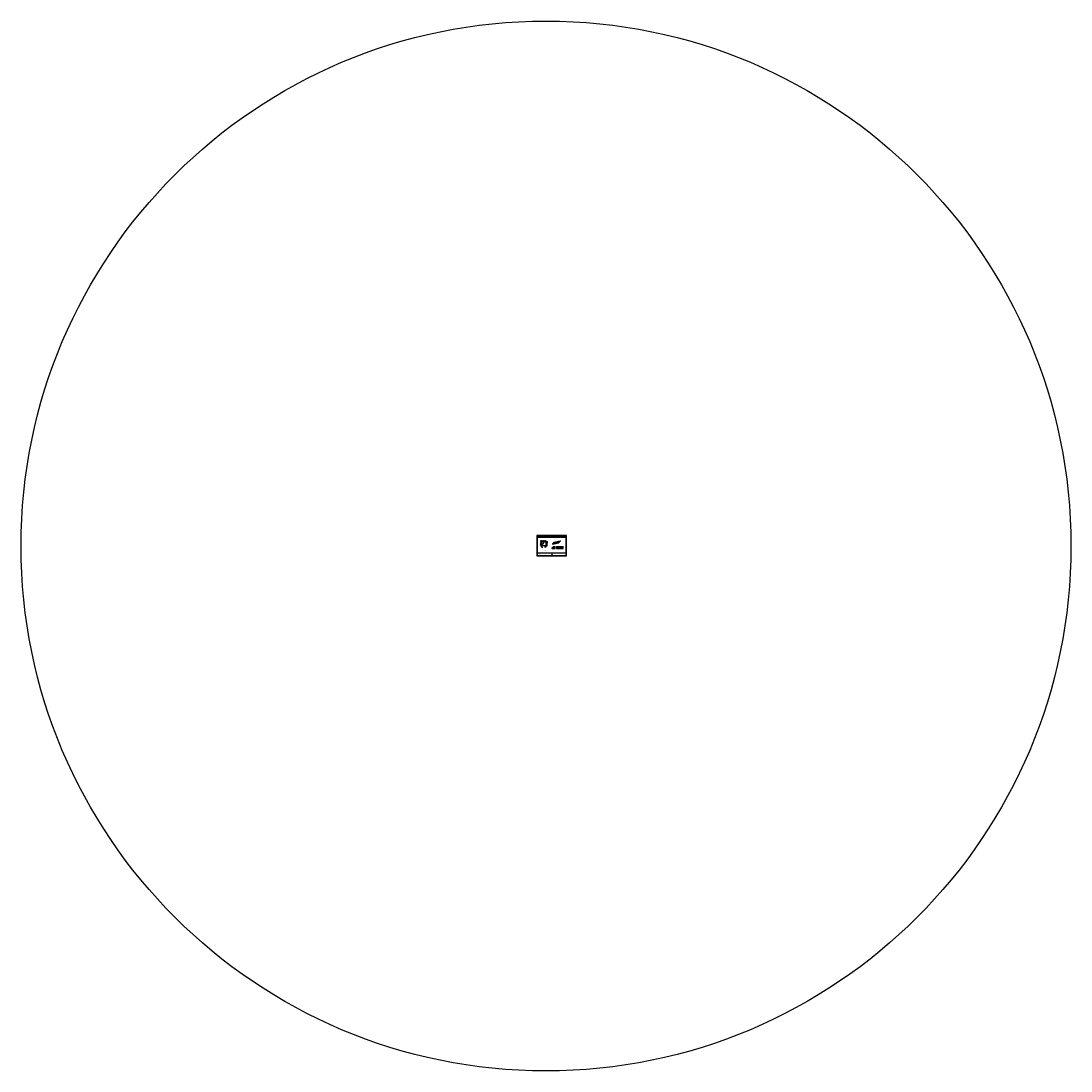
# Model space of a CAD drawing. Units: millimetres. Extents: x -6.7 to 7, y -6.7 to 7.
import ezdxf
from ezdxf.enums import TextEntityAlignment as Align

# ---------------------------------------------------------------- set-up
doc = ezdxf.new("R2010")
doc.units = ezdxf.units.MM
for name, color, linetype in [('Dimensione', 150, 'Continuous'), ('Profilo', 1, 'Continuous'), ('Sezione', 2, 'Continuous'), ('Table', 3, 'Continuous'), ('Text', 4, 'Continuous'), ('Vista', 2, 'Continuous')]:
    doc.layers.add(name, color=color, linetype=linetype)
doc.styles.add('Arial', font='ARIAL.TTF')
doc.styles.add('ROMANS', font='romans')
doc.styles.add('style1', font='TIMES.TTF')
doc.dimstyles.new('Bovelacci', dxfattribs={"dimscale": 0.001, "dimtxt": 3, "dimasz": 1.5, "dimexe": 0.18, "dimexo": 0.0625, "dimgap": 2, "dimtad": 0, "dimtih": 1, "dimtoh": 1, "dimzin": 0, "dimdsep": 46, "dimtxsty": 'ROMANS', "dimblk": 'ARCHTICK', "dimcen": 0, "dimclrd": 5, "dimclre": 5, "dimclrt": 4, "dimadec": 0, "dimazin": 0, "dimtfac": 1, "dimtofl": 0, "dimtmove": 2, "dimatfit": 3, "dimfxl": 0, "dimtolj": 1, "dimtzin": 0, "dimarcsym": 0})

# ---------------------------------------------------------------- blocks, each defined once
blk = doc.blocks.new('_ArchTick')
at = {"color": 0, "linetype": 'ByBlock', "const_width": 0.15}
blk.add_lwpolyline([(-0.5, -0.5), (0.5, 0.5)], dxfattribs=at)
blk = doc.blocks.new('*D24')
at = {"layer": 'Defpoints', "color": 0}
for p in [(0.082, 0.152), (0.131, 0.204), (0.152, 0.204)]:
    blk.add_point(p, dxfattribs=at)
at = {"layer": 'Dimensione', "color": 5, "lineweight": -2}
for p, q in [((0.082, 0.152), (0.153, 0.152)), ((0.131, 0.204), (0.153, 0.204)), ((0.152, 0.204), (0.152, 0.182)), ((0.152, 0.152), (0.152, 0.175))]:
    blk.add_line(p, q, dxfattribs=at)
at = {"layer": 'Dimensione', "color": 5, "lineweight": -2, "xscale": 0.0015, "yscale": 0.0015, "zscale": 0.0015}
for p, rotation in [((0.152, 0.204), 90), ((0.152, 0.152), 270)]:
    blk.add_blockref('_ArchTick', p, dxfattribs=dict(at, rotation=rotation))
at = {"layer": 'Dimensione', "color": 4, "insert": (0.152, 0.178), "char_height": 0.003, "attachment_point": 5, "style": 'ROMANS'}
blk.add_mtext('\\A1;90 mm', dxfattribs=at)
blk = doc.blocks.new('*D26')
at = {"layer": 'Defpoints', "color": 0}
for p in [(0.078, 0.153), (0.131, 0.2), (0.131, 0.127)]:
    blk.add_point(p, dxfattribs=at)
at = {"layer": 'Dimensione', "color": 5, "lineweight": -2}
for p, q in [((0.078, 0.153), (0.078, 0.127)), ((0.131, 0.2), (0.131, 0.127)), ((0.078, 0.127), (0.093, 0.127)), ((0.131, 0.127), (0.116, 0.127))]:
    blk.add_line(p, q, dxfattribs=at)
at = {"layer": 'Dimensione', "color": 5, "lineweight": -2, "xscale": 0.0015, "yscale": 0.0015, "zscale": 0.0015, "rotation": 180}
blk.add_blockref('_ArchTick', (0.078, 0.127), dxfattribs=at)
at = {"layer": 'Dimensione', "color": 5, "lineweight": -2, "xscale": 0.0015, "yscale": 0.0015, "zscale": 0.0015}
blk.add_blockref('_ArchTick', (0.131, 0.127), dxfattribs=at)
at = {"layer": 'Dimensione', "color": 4, "insert": (0.104, 0.127), "char_height": 0.003, "attachment_point": 5, "style": 'ROMANS'}
blk.add_mtext('\\A1;105 mm', dxfattribs=at)

msp = doc.modelspace()

# ---------------------------------------------------------------- linework, layer by layer
at = {"layer": 'Profilo', "linetype": 'Continuous', "lineweight": 0, "flags": 128}
for points in [[(0.131, 0.204), (0.131, 0.2), (0.128, 0.2), (0.128, 0.2), (0.127, 0.199), (0.128, 0.197), (0.119, 0.197), (0.117, 0.197), (0.114, 0.195), (0.111, 0.193), (0.108, 0.19), (0.107, 0.187), (0.107, 0.184), (0.107, 0.181), (0.105, 0.181), (0.103, 0.181), (0.103, 0.18), (0.102, 0.178), (0.101, 0.176), (0.1, 0.174), (0.097, 0.171), (0.092, 0.169), (0.088, 0.169), (0.086, 0.168), (0.085, 0.166), (0.083, 0.164), (0.083, 0.162), (0.082, 0.159), (0.082, 0.152), (0.078, 0.152), (0.078, 0.153), (0.078, 0.16), (0.078, 0.164), (0.08, 0.167), (0.082, 0.17), (0.084, 0.172), (0.086, 0.173), (0.088, 0.174), (0.089, 0.174), (0.092, 0.174), (0.094, 0.174), (0.095, 0.175), (0.097, 0.177), (0.097, 0.179), (0.098, 0.181), (0.098, 0.183), (0.098, 0.184), (0.099, 0.185), (0.1, 0.185), (0.103, 0.185), (0.103, 0.186), (0.103, 0.188), (0.104, 0.191), (0.106, 0.193), (0.107, 0.195), (0.109, 0.197), (0.111, 0.199), (0.113, 0.2), (0.115, 0.201), (0.116, 0.202), (0.116, 0.203), (0.116, 0.204)], [(0.246, 0.193), (0.246, 0.191), (0.245, 0.191), (0.245, 0.191), (0.245, 0.191), (0.245, 0.19), (0.24, 0.19), (0.239, 0.19), (0.238, 0.189), (0.236, 0.188), (0.235, 0.186), (0.235, 0.185), (0.234, 0.183), (0.234, 0.182), (0.234, 0.182), (0.232, 0.182), (0.232, 0.181), (0.232, 0.18), (0.231, 0.179), (0.231, 0.178), (0.229, 0.177), (0.227, 0.176), (0.225, 0.176), (0.224, 0.175), (0.223, 0.174), (0.223, 0.173), (0.222, 0.172), (0.222, 0.171), (0.222, 0.167), (0.22, 0.167), (0.22, 0.168), (0.22, 0.171), (0.22, 0.173), (0.221, 0.174), (0.222, 0.176), (0.223, 0.177), (0.224, 0.178), (0.225, 0.178), (0.225, 0.178), (0.227, 0.178), (0.228, 0.178), (0.228, 0.179), (0.229, 0.18), (0.23, 0.181), (0.23, 0.182), (0.23, 0.183), (0.23, 0.183), (0.23, 0.184), (0.231, 0.184), (0.232, 0.184), (0.232, 0.184), (0.233, 0.185), (0.233, 0.186), (0.234, 0.188), (0.234, 0.189), (0.236, 0.19), (0.236, 0.19), (0.237, 0.191), (0.238, 0.192), (0.239, 0.192), (0.239, 0.192), (0.239, 0.193)], [(0.237, 0.137), (0.237, 0.135), (0.236, 0.135), (0.236, 0.135), (0.236, 0.134), (0.236, 0.133), (0.232, 0.133), (0.231, 0.133), (0.229, 0.132), (0.227, 0.131), (0.226, 0.13), (0.226, 0.128), (0.225, 0.127), (0.225, 0.125), (0.225, 0.125), (0.223, 0.125), (0.223, 0.125), (0.223, 0.123), (0.223, 0.123), (0.222, 0.122), (0.221, 0.12), (0.218, 0.119), (0.216, 0.119), (0.215, 0.118), (0.214, 0.118), (0.214, 0.117), (0.213, 0.116), (0.213, 0.114), (0.213, 0.111), (0.211, 0.111), (0.211, 0.111), (0.211, 0.114), (0.211, 0.117), (0.212, 0.118), (0.213, 0.119), (0.214, 0.121), (0.215, 0.121), (0.216, 0.121), (0.216, 0.122), (0.218, 0.122), (0.219, 0.122), (0.219, 0.122), (0.22, 0.123), (0.221, 0.124), (0.221, 0.125), (0.221, 0.126), (0.221, 0.127), (0.221, 0.127), (0.222, 0.127), (0.223, 0.127), (0.224, 0.127), (0.224, 0.129), (0.224, 0.13), (0.225, 0.131), (0.226, 0.132), (0.227, 0.133), (0.227, 0.134), (0.228, 0.134), (0.229, 0.135), (0.23, 0.135), (0.23, 0.136), (0.23, 0.137)]]:
    msp.add_lwpolyline(points, close=True, dxfattribs=at)
for points in [[(0.304, 0.192), (0.303, 0.192), (0.303, 0.191), (0.302, 0.19), (0.302, 0.189), (0.301, 0.188), (0.302, 0.184)], [(0.312, 0.198), (0.312, 0.198), (0.311, 0.197), (0.311, 0.196), (0.31, 0.195), (0.309, 0.194), (0.307, 0.193)], [(0.316, 0.205), (0.316, 0.205), (0.315, 0.203), (0.314, 0.202), (0.314, 0.2), (0.314, 0.199)], [(0.319, 0.21), (0.326, 0.21), (0.326, 0.208), (0.325, 0.208), (0.324, 0.208), (0.324, 0.208), (0.324, 0.207)]]:
    msp.add_lwpolyline(points, dxfattribs=at)
at = {"layer": 'Sezione', "linetype": 'Continuous'}
for p, q in [((0.062, 0.196), (0.083, 0.217)), ((0.062, 0.205), (0.075, 0.217)), ((0.062, 0.214), (0.066, 0.217)), ((0.062, 0.188), (0.077, 0.202)), ((0.062, 0.179), (0.077, 0.194)), ((0.062, 0.17), (0.077, 0.185)), ((0.062, 0.161), (0.077, 0.176)), ((0.062, 0.153), (0.077, 0.168)), ((0.062, 0.144), (0.077, 0.159)), ((0.068, 0.14), (0.077, 0.15)), ((0.079, 0.204), (0.092, 0.217)), ((0.088, 0.204), (0.101, 0.217)), ((0.097, 0.204), (0.11, 0.217)), ((0.106, 0.204), (0.119, 0.217)), ((0.114, 0.204), (0.127, 0.217)), ((0.123, 0.204), (0.136, 0.217))]:
    msp.add_line(p, q, dxfattribs=at)
at = {"layer": 'Sezione'}
for q in [(0.077, 0.14), (0.142, 0.204)]:
    msp.add_line((0.077, 0.204), q, dxfattribs=at)
at = {"layer": 'Table', "color": 2}
for p, q in [((0.405, 0.282), (0.015, 0.282)), ((0.015, 0.282), (0.015, 0.015)), ((0.405, 0.015), (0.405, 0.282)), ((0.015, 0.015), (0.405, 0.015))]:
    msp.add_line(p, q, dxfattribs=at)
at = {"layer": 'Table'}
for p, q in [((0.4, 0.277), (0.02, 0.277)), ((0.02, 0.277), (0.02, 0.02)), ((0.21, 0.277), (0.21, 0.253)), ((0.4, 0.02), (0.4, 0.277)), ((0.4, 0.265), (0.02, 0.265)), ((0.4, 0.253), (0.02, 0.253)), ((0.02, 0.053), (0.4, 0.053)), ((0.02, 0.02), (0.4, 0.02)), ((0.21, 0.053), (0.21, 0.02))]:
    msp.add_line(p, q, dxfattribs=at)
at = {"layer": 'Vista'}
for p, q in [((0.222, 0.167), (0.302, 0.184)), ((0.227, 0.176), (0.307, 0.193)), ((0.234, 0.182), (0.314, 0.199)), ((0.239, 0.193), (0.319, 0.21)), ((0.245, 0.19), (0.324, 0.207)), ((0.246, 0.193), (0.326, 0.21)), ((0.246, 0.191), (0.326, 0.208)), ((0.213, 0.111), (0.253, 0.111)), ((0.225, 0.125), (0.253, 0.125)), ((0.236, 0.133), (0.253, 0.133)), ((0.237, 0.137), (0.253, 0.137)), ((0.237, 0.135), (0.253, 0.135)), ((0.272, 0.137), (0.359, 0.137)), ((0.272, 0.135), (0.359, 0.135)), ((0.272, 0.133), (0.359, 0.133)), ((0.272, 0.125), (0.359, 0.125)), ((0.272, 0.111), (0.359, 0.111))]:
    msp.add_line(p, q, dxfattribs=at)
at = {"layer": 'Vista', "color": 6}
for p, q in [((0.272, 0.111), (0.272, 0.137)), ((0.359, 0.111), (0.359, 0.137))]:
    msp.add_line(p, q, dxfattribs=at)
msp.add_circle((0.135, 0.144), 6.857, dxfattribs=at)

# ---------------------------------------------------------------- texts
at = {"layer": 'Text', "style": 'style1'}
msp.add_text('ITALSTYL', height=0.005, dxfattribs=at).set_placement((0.114, 0.269), align=Align.CENTER)
at = {"layer": 'Text'}
for s, height, style, p in [('Cornice - Moulding : H 90 x 105 mm', 0.003, 'ROMANS', (0.218, 0.27)), ('File : I 777', 0.003, 'ROMANS', (0.218, 0.258)), ('scala 1:2', 0.005, 'Arial', (0.109, 0.084)), ('scala 1:4', 0.005, 'Arial', (0.275, 0.077))]:
    msp.add_text(s, height=height, dxfattribs=dict(at, style=style)).set_placement(p)
for s, insert, char_height, width, attachment_point in [('{\\fTimes New Roman|b0|i0|c0|p18;Le cornici estruse per soffitti \\fTimes New Roman|b0|i1|c0|p18;      Extruded ceilings moulding}', (0.113, 0.261), 0.003, 0.11036, 2), ('{\\fArial|b0|i0|c0|p34;\\H1.25x;Le caratteristiche tecniche indicate vengono fornite a titolo indicativo e potranno essere modificate senza preavviso. Non devono quindi essere considerate a scopo di specifica.\\P\\fArial|b0|i1|c0|p34;The given values are indicative and can be changed without notice. They cannot be considered like a state.\\PThis lealfet and designs embodied within are protected by copyright law and international treaties. Unauthorized repro- duction of the leaflet or any portion of it or reproduction of any of the designs embodied therein may result in severe civil penalties and will be prosecuted to the maximum.\\PAll right reserved, Bovelacci Forlì Italy.}', (0.022, 0.05), 0.002, 0.18635, 1)]:
    msp.add_mtext(s, dxfattribs=dict(at, insert=insert, char_height=char_height, width=width, attachment_point=attachment_point))

# ---------------------------------------------------------------- dimensions: what is measured, and where the dimension line sits
at = {"layer": 'Dimensione', "color": 6}
dim = msp.add_linear_dim(base=(0.131, 0.127), p1=(0.078, 0.153), p2=(0.131, 0.2), text='105 mm', dimstyle='Bovelacci', dxfattribs=at)
dim.commit()
dim.dimension.update_dxf_attribs({"geometry": '*D26', "text_midpoint": (0.104, 0.127)})
dim = msp.add_linear_dim(base=(0.152, 0.204), p1=(0.082, 0.152), p2=(0.131, 0.204), angle=90, text='90 mm', dimstyle='Bovelacci', dxfattribs=at)
dim.commit()
dim.dimension.update_dxf_attribs({"geometry": '*D24', "text_midpoint": (0.152, 0.178)})

doc.saveas('drawing.dxf')
